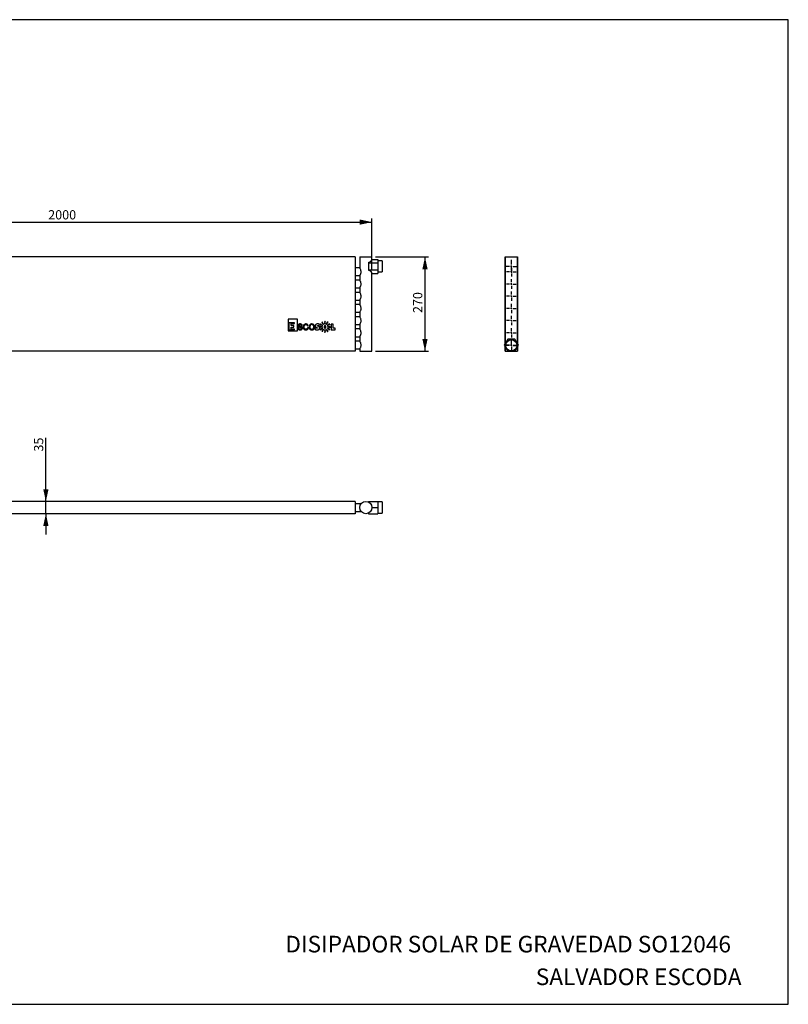
# Model space of a CAD drawing. Units: millimetres. Extents: x 7 to 412, y 7 to 290.
# Drawn here: x 192 to 412, y 7 to 290 of the extents above; entities that cross this region are included whole.
import ezdxf

# ---------------------------------------------------------------- set-up
doc = ezdxf.new("R2010")
doc.units = ezdxf.units.MM
doc.layers.add('MARGEN', color=2, linetype='Continuous')
doc.layers.add('SLD-0', color=7, linetype='Continuous')
doc.styles.add('SLDTEXTSTYLE0', font='TXT', dxfattribs={"width": 0.605})
doc.dimstyles.new('SLDDIMSTYLE0', dxfattribs={"dimtxt": 2.568319, "dimasz": 3.5, "dimexe": 0, "dimexo": 0.0625, "dimgap": 0.64208, "dimtad": 1, "dimlfac": 10, "dimrnd": 1e-09, "dimzin": 12, "dimdsep": 46, "dimtxsty": 'SLDTEXTSTYLE0', "dimsah": 1, "dimcen": 0.09, "dimadec": 0, "dimazin": 3, "dimtfac": 1, "dimtofl": 0, "dimtmove": 0, "dimatfit": 3, "dimfxl": 1, "dimfrac": 2, "dimtolj": 1, "dimtzin": 12, "dimarcsym": 0})
doc.dimstyles.new('SLDDIMSTYLE1', dxfattribs={"dimtxt": 2.568319, "dimasz": 3.5, "dimexe": 0, "dimexo": 0.0625, "dimgap": 0.64208, "dimtad": 1, "dimlfac": 10, "dimrnd": 1e-09, "dimzin": 12, "dimdsep": 46, "dimtxsty": 'SLDTEXTSTYLE0', "dimsah": 1, "dimcen": 0.09, "dimadec": 0, "dimazin": 3, "dimtfac": 1, "dimtmove": 0, "dimatfit": 0, "dimfxl": 1, "dimfrac": 2, "dimtolj": 1, "dimtzin": 12, "dimarcsym": 0})

# ---------------------------------------------------------------- blocks, each defined once
blk = doc.blocks.new('_D')
at = {"layer": 'SLD-0'}
for p, q in [((93.06, 222.57), (93.06, 232.57)), ((93.06, 231.57), (292.76, 231.57)), ((292.76, 217.85), (292.76, 232.57))]:
    blk.add_line(p, q, dxfattribs=at)
for points in [[(93.06, 231.57), (96.56, 230.82), (96.56, 232.32)], [(292.76, 231.57), (289.26, 232.32), (289.26, 230.82)]]:
    blk.add_solid(points, dxfattribs=at)
at = {"layer": 'SLD-0', "insert": (199.93, 234.99), "char_height": 2.646, "attachment_point": 1, "style": 'SLDTEXTSTYLE0'}
blk.add_mtext('2000', dxfattribs=at)
blk = doc.blocks.new('_D_1')
at = {"layer": 'SLD-0'}
for p, q in [((293.76, 221.57), (308.96, 221.57)), ((307.96, 221.57), (307.96, 194.57)), ((293.76, 194.57), (308.96, 194.57))]:
    blk.add_line(p, q, dxfattribs=at)
for points in [[(307.96, 221.57), (307.21, 218.07), (308.71, 218.07)], [(307.96, 194.57), (308.71, 198.07), (307.21, 198.07)]]:
    blk.add_solid(points, dxfattribs=at)
at = {"layer": 'SLD-0', "insert": (304.55, 205.5), "char_height": 2.646, "attachment_point": 1, "rotation": 90, "style": 'SLDTEXTSTYLE0'}
blk.add_mtext('270', dxfattribs=at)
blk = doc.blocks.new('_D_2')
at = {"layer": 'SLD-0'}
for p, q in [((199.27, 151.47), (199.27, 169.7)), ((199.27, 147.97), (199.27, 151.47)), ((199.27, 147.97), (199.27, 141.97))]:
    blk.add_line(p, q, dxfattribs=at)
for points in [[(199.27, 151.47), (200.02, 154.97), (198.52, 154.97)], [(199.27, 147.97), (198.52, 144.47), (200.02, 144.47)]]:
    blk.add_solid(points, dxfattribs=at)
at = {"layer": 'SLD-0', "insert": (195.86, 165.78), "char_height": 2.646, "attachment_point": 1, "rotation": 90, "style": 'SLDTEXTSTYLE0'}
blk.add_mtext('35', dxfattribs=at)
blk = doc.blocks.new('SW_CENTERMARKSYMBOL_0')
at = {"layer": 'SLD-0', "color": 0}
for p, q in [((-0.5, 0), (-1.35, 0)), ((0, 0), (-0.25, 0)), ((0, 0.5), (0, 1.35)), ((0, 0), (0, 0.25)), ((0, 0), (0, -0.25)), ((0, 0), (0.25, 0)), ((0.5, 0), (1.35, 0)), ((0, -0.5), (0, -1.35))]:
    blk.add_line(p, q, dxfattribs=at)
blk = doc.blocks.new('SW_CENTERMARKSYMBOL_1')
at = {"layer": 'SLD-0', "color": 0}
for p, q in [((-0.5, 0), (-1.35, 0)), ((0, 0), (-0.25, 0)), ((0, 0.5), (0, 1.35)), ((0, 0), (0, 0.25)), ((0, 0), (0, -0.25)), ((0, 0), (0.25, 0)), ((0.5, 0), (1.35, 0)), ((0, -0.5), (0, -1.35))]:
    blk.add_line(p, q, dxfattribs=at)
blk = doc.blocks.new('SW_CENTERMARKSYMBOL_2')
at = {"layer": 'SLD-0', "color": 0}
for p, q in [((-0.5, 0), (-1.35, 0)), ((0, 0), (-0.25, 0)), ((0, 0.5), (0, 1.35)), ((0, 0), (0, 0.25)), ((0, 0), (0, -0.25)), ((0, 0), (0.25, 0)), ((0.5, 0), (1.35, 0)), ((0, -0.5), (0, -1.35))]:
    blk.add_line(p, q, dxfattribs=at)
blk = doc.blocks.new('SW_CENTERMARKSYMBOL_3')
at = {"layer": 'SLD-0', "color": 0}
for p, q in [((-0.5, 0), (-1.35, 0)), ((0, 0), (-0.25, 0)), ((0, 0.5), (0, 1.35)), ((0, 0), (0, 0.25)), ((0, 0), (0, -0.25)), ((0, 0), (0.25, 0)), ((0.5, 0), (1.35, 0)), ((0, -0.5), (0, -1.35))]:
    blk.add_line(p, q, dxfattribs=at)
blk = doc.blocks.new('SW_CENTERMARKSYMBOL_4')
at = {"layer": 'SLD-0', "color": 0}
for p, q in [((-0.5, 0), (-1.35, 0)), ((0, 0), (-0.25, 0)), ((0, 0.5), (0, 1.35)), ((0, 0), (0, 0.25)), ((0, 0), (0, -0.25)), ((0, 0), (0.25, 0)), ((0.5, 0), (1.35, 0)), ((0, -0.5), (0, -1.35))]:
    blk.add_line(p, q, dxfattribs=at)
blk = doc.blocks.new('SW_CENTERMARKSYMBOL_5')
at = {"layer": 'SLD-0', "color": 0}
for p, q in [((-0.5, 0), (-1.35, 0)), ((0, 0), (-0.25, 0)), ((0, 0.5), (0, 1.35)), ((0, 0), (0, 0.25)), ((0, 0), (0, -0.25)), ((0, 0), (0.25, 0)), ((0.5, 0), (1.35, 0)), ((0, -0.5), (0, -1.35))]:
    blk.add_line(p, q, dxfattribs=at)
blk = doc.blocks.new('SW_CENTERMARKSYMBOL_6')
at = {"layer": 'SLD-0', "color": 0}
for p, q in [((-0.5, 0), (-1.35, 0)), ((0, 0), (-0.25, 0)), ((0, 0.5), (0, 1.35)), ((0, 0), (0, 0.25)), ((0, 0), (0, -0.25)), ((0, 0), (0.25, 0)), ((0.5, 0), (1.35, 0)), ((0, -0.5), (0, -1.35))]:
    blk.add_line(p, q, dxfattribs=at)
blk = doc.blocks.new('SW_CENTERMARKSYMBOL_7')
at = {"layer": 'SLD-0', "color": 0}
for p, q in [((-0.5, 0), (-1.85, 0)), ((0, 0), (-0.25, 0)), ((0, 0.5), (0, 1.85)), ((0, 0), (0, 0.25)), ((0, 0), (0, -0.25)), ((0, 0), (0.25, 0)), ((0.5, 0), (1.85, 0)), ((0, -0.5), (0, -1.85))]:
    blk.add_line(p, q, dxfattribs=at)
blk = doc.blocks.new('SW_CENTERMARKSYMBOL_8')
at = {"layer": 'SLD-0', "color": 0}
for p, q in [((-0.5, 0), (-1.85, 0)), ((0, 0), (-0.25, 0)), ((0, 0.5), (0, 1.85)), ((0, 0), (0, 0.25)), ((0, 0), (0, -0.25)), ((0, 0), (0.25, 0)), ((0.5, 0), (1.85, 0)), ((0, -0.5), (0, -1.85))]:
    blk.add_line(p, q, dxfattribs=at)

msp = doc.modelspace()

# ---------------------------------------------------------------- linework, layer by layer
at = {"color": 7, "linetype": 'Continuous', "lineweight": 30}
for p, q in [((287.9093, 221.5747), (97.9093, 221.5747)), ((287.9093, 221.5747), (287.9093, 194.5747)), ((289.2593, 221.5747), (289.2593, 218.4224)), ((289.2593, 221.5747), (291.0093, 221.5747)), ((291.0093, 221.5747), (292.7593, 221.5747)), ((292.7593, 220.8954), (292.7593, 221.5747)), ((292.7593, 220.8954), (294.4593, 220.8954)), ((294.4593, 220.8954), (294.4593, 219.8851)), ((295.6593, 220.4747), (294.4593, 220.4747)), ((295.6593, 220.4747), (295.6593, 217.2747)), ((330.9747, 221.5747), (330.9747, 196.7436)), ((330.9747, 221.5747), (334.4747, 221.5747)), ((330.9747, 196.7436), (330.9747, 221.5747)), ((334.4747, 196.7436), (334.4747, 221.5747)), ((334.4747, 221.5747), (334.4747, 196.7436)), ((289.2607, 218.4247), (287.9093, 218.4247)), ((291.7593, 219.9826), (291.7593, 219.8851)), ((291.7593, 219.8851), (294.4593, 219.8851)), ((291.7593, 219.8851), (291.7593, 217.8643)), ((291.7593, 217.8643), (294.4593, 217.8643)), ((291.7593, 217.8643), (291.7593, 217.7668)), ((294.4593, 219.8851), (294.4593, 217.8643)), ((294.4593, 217.8643), (294.4593, 216.854)), ((287.9093, 216.2247), (289.2635, 216.2247)), ((289.2607, 214.9247), (287.9093, 214.9247)), ((289.2593, 216.2315), (289.2593, 214.9224)), ((292.7593, 194.5747), (292.7593, 216.854)), ((292.7593, 216.854), (294.4593, 216.854)), ((294.4593, 217.2747), (295.6593, 217.2747)), ((287.9093, 212.7247), (289.2635, 212.7247)), ((289.2593, 212.7315), (289.2593, 211.4224)), ((289.2607, 211.4247), (287.9093, 211.4247)), ((287.9093, 209.2247), (289.2635, 209.2247)), ((289.2593, 209.2315), (289.2593, 207.9224)), ((289.2607, 207.9247), (287.9093, 207.9247)), ((271.4356, 203.7573), (268.7617, 203.7573)), ((268.7617, 203.7573), (268.7617, 200.4439)), ((271.4356, 200.4439), (271.4356, 203.7573)), ((287.9093, 205.7247), (289.2635, 205.7247)), ((289.2607, 204.4247), (287.9093, 204.4247)), ((289.2593, 205.7315), (289.2593, 204.4224)), ((268.7617, 200.4439), (271.4356, 200.4439)), ((270.5404, 202.711), (268.971, 202.711)), ((268.971, 202.711), (268.971, 200.6765)), ((268.971, 200.6765), (270.5404, 200.6765)), ((269.5987, 202.4784), (270.5404, 202.4784)), ((269.5987, 201.8855), (269.5987, 202.4784)), ((270.3777, 201.8855), (269.5987, 201.8855)), ((269.5987, 201.467), (270.3777, 201.467)), ((269.5987, 200.909), (269.5987, 201.467)), ((270.5404, 200.909), (269.5987, 200.909)), ((270.3777, 201.467), (270.3777, 201.8855)), ((270.5404, 202.4784), (270.5404, 202.711)), ((270.5404, 200.6765), (270.5404, 200.909)), ((271.7121, 201.2392), (271.5046, 201.2211)), ((272.5599, 201.858), (272.7696, 201.8749)), ((274.2758, 201.8376), (274.4898, 201.8884)), ((274.5183, 201.2141), (274.3005, 201.2696)), ((276.5983, 201.293), (276.409, 200.8308)), ((277.5658, 201.796), (277.7463, 202.2278)), ((281.6277, 202.3175), (281.0335, 202.3175)), ((281.0335, 202.3175), (281.0335, 200.6669)), ((281.0335, 200.6669), (282.205, 200.6669)), ((281.6277, 201.2026), (281.6277, 202.3175)), ((282.205, 201.2026), (281.6277, 201.2026)), ((282.205, 200.6669), (282.205, 201.2026)), ((287.9093, 202.2247), (289.2635, 202.2247)), ((289.2607, 200.9247), (287.9093, 200.9247)), ((289.2593, 202.2315), (289.2593, 200.9224)), ((287.9093, 198.7247), (289.2635, 198.7247)), ((289.2593, 198.7315), (289.2593, 197.4224)), ((331.7144, 198.0247), (330.704, 196.2747)), ((333.7351, 198.0247), (331.7144, 198.0247)), ((334.7455, 196.2747), (333.7351, 198.0247)), ((289.2607, 197.4247), (287.9093, 197.4247)), ((287.9093, 195.2247), (289.2635, 195.2247)), ((289.2593, 195.2315), (289.2593, 194.5747)), ((330.704, 196.2747), (331.7144, 194.5247)), ((330.9747, 195.8058), (330.9747, 194.5747)), ((330.9747, 194.5747), (330.9747, 195.8058)), ((333.7351, 194.5247), (334.7455, 196.2747)), ((334.4747, 194.5747), (334.4747, 195.8058)), ((334.4747, 195.8058), (334.4747, 194.5747)), ((287.9093, 194.5747), (97.9093, 194.5747)), ((289.2593, 194.5747), (292.7593, 194.5747)), ((330.9747, 194.5747), (331.6855, 194.5747)), ((331.7144, 194.5247), (333.7351, 194.5247)), ((333.764, 194.5747), (334.4747, 194.5747)), ((287.9093, 151.4715), (97.9093, 151.4715)), ((287.9093, 151.4715), (287.9093, 147.9715)), ((289.6455, 150.8215), (287.9093, 150.8215)), ((291.7593, 151.4715), (294.4593, 151.4715)), ((291.7593, 151.4715), (291.7593, 151.3027)), ((292.7593, 149.7215), (294.4593, 149.7215)), ((294.4593, 151.4715), (294.4593, 149.7215)), ((295.6593, 151.3215), (294.4593, 151.3215)), ((294.4593, 149.7215), (294.4593, 147.9715)), ((295.6593, 151.3215), (295.6593, 148.1215)), ((287.9093, 147.9715), (97.9093, 147.9715)), ((287.9093, 148.6215), (289.6482, 148.6215)), ((291.7593, 148.1404), (291.7593, 147.9715)), ((291.7593, 147.9715), (294.4593, 147.9715)), ((294.4593, 148.1215), (295.6593, 148.1215))]:
    msp.add_line(p, q, dxfattribs=at)
for centre, radius in [((332.7247, 196.2176), 1.6), ((291.0093, 149.7215), 1.75)]:
    msp.add_circle(centre, radius, dxfattribs=at)
for centre, start_param, end_param in [((291.0093, 220.8954), 5.15530002, 6.28318531), ((291.0093, 216.854), 0, 1.12788528)]:
    msp.add_ellipse(centre, major_axis=(1.75, 0), ratio=0.57735027, start_param=start_param, end_param=end_param, dxfattribs=at)
for points, knots in [([(289.6482, 217.3247), (289.6402, 217.434), (289.624, 217.6518), (289.5177, 217.9491), (289.4146, 218.16), (289.3362, 218.2987), (289.2906, 218.3746), (289.2633, 218.4184), (289.2615, 218.4211), (289.2607, 218.4224)], [0, 0, 0, 0, 0.18387265, 0.36667585, 0.57439584, 0.68926173, 0.80821108, 0.91102554, 1, 1, 1, 1]), ([(289.6482, 213.8247), (289.6402, 213.934), (289.624, 214.1518), (289.5177, 214.4491), (289.4146, 214.66), (289.3362, 214.7987), (289.2906, 214.8746), (289.2633, 214.9184), (289.2615, 214.9211), (289.2607, 214.9224)], [0, 0, 0, 0, 0.18387263, 0.366676, 0.57439582, 0.68926171, 0.80821112, 0.91102557, 1, 1, 1, 1]), ([(289.2636, 216.2315), (289.2661, 216.2355), (289.2716, 216.2441), (289.349, 216.3707), (289.4431, 216.5434), (289.5272, 216.7319), (289.5987, 216.9337), (289.6432, 217.1396), (289.6471, 217.2842), (289.6482, 217.3247)], [0, 0, 0, 0, 0.15415827, 0.33248756, 0.5293236, 0.64089148, 0.75563479, 0.93153441, 1, 1, 1, 1]), ([(289.2636, 212.7315), (289.2661, 212.7355), (289.2716, 212.7441), (289.349, 212.8707), (289.4431, 213.0434), (289.5272, 213.2319), (289.5987, 213.4337), (289.6432, 213.6396), (289.6471, 213.7842), (289.6482, 213.8247)], [0, 0, 0, 0, 0.15415822, 0.33248759, 0.52932361, 0.64089149, 0.7556348, 0.9315342, 1, 1, 1, 1]), ([(289.6482, 210.3247), (289.6402, 210.434), (289.624, 210.6518), (289.5177, 210.9491), (289.4146, 211.16), (289.3362, 211.2987), (289.2906, 211.3746), (289.2633, 211.4184), (289.2615, 211.4211), (289.2607, 211.4224)], [0, 0, 0, 0, 0.18387265, 0.36667594, 0.57439586, 0.68926175, 0.80821109, 0.91102555, 1, 1, 1, 1]), ([(289.2636, 209.2315), (289.2661, 209.2355), (289.2716, 209.2441), (289.349, 209.3707), (289.4431, 209.5434), (289.5272, 209.7319), (289.5987, 209.9337), (289.6432, 210.1396), (289.6471, 210.2842), (289.6482, 210.3247)], [0, 0, 0, 0, 0.15415821, 0.33248756, 0.52932354, 0.64089142, 0.75563476, 0.9315341, 1, 1, 1, 1]), ([(289.6482, 206.8247), (289.6402, 206.934), (289.624, 207.1518), (289.5177, 207.4491), (289.4146, 207.66), (289.3362, 207.7987), (289.2906, 207.8746), (289.2633, 207.9184), (289.2615, 207.9211), (289.2607, 207.9224)], [0, 0, 0, 0, 0.18387265, 0.36667593, 0.57439585, 0.68926174, 0.80821108, 0.91102556, 1, 1, 1, 1]), ([(289.2636, 205.7315), (289.2661, 205.7355), (289.2716, 205.7441), (289.349, 205.8707), (289.4431, 206.0434), (289.5272, 206.2319), (289.5987, 206.4337), (289.6432, 206.6396), (289.6471, 206.7842), (289.6482, 206.8247)], [0, 0, 0, 0, 0.15415822, 0.33248753, 0.52932354, 0.64089142, 0.75563471, 0.9315342, 1, 1, 1, 1]), ([(289.6482, 203.3247), (289.6402, 203.434), (289.624, 203.6518), (289.5177, 203.9491), (289.4146, 204.16), (289.3362, 204.2987), (289.2906, 204.3746), (289.2633, 204.4184), (289.2615, 204.4211), (289.2607, 204.4224)], [0, 0, 0, 0, 0.18387265, 0.36667585, 0.57439585, 0.68926174, 0.80821109, 0.91102555, 1, 1, 1, 1]), ([(289.2636, 202.2315), (289.2661, 202.2355), (289.2716, 202.2441), (289.349, 202.3707), (289.4431, 202.5434), (289.5272, 202.7319), (289.5987, 202.9337), (289.6432, 203.1396), (289.6471, 203.2842), (289.6482, 203.3247)], [0, 0, 0, 0, 0.154158196, 0.332487463, 0.529323462, 0.64089133, 0.755634618, 0.931533999, 1, 1, 1, 1]), ([(271.5046, 201.2211), (271.5164, 201.1337), (271.5372, 200.9795), (271.6423, 200.8664), (271.6878, 200.8174)], [0, 0, 0, 0, 0.56629514, 1, 1, 1, 1]), ([(271.7255, 202.2413), (271.6992, 202.2165), (271.6479, 202.1684), (271.5839, 202.0579), (271.5751, 201.9685), (271.5697, 201.9134)], [0, 0, 0, 0, 0.28897109, 0.56199642, 1, 1, 1, 1]), ([(271.5697, 201.9134), (271.5715, 201.8823), (271.5749, 201.822), (271.6099, 201.7193), (271.6613, 201.6633), (271.6928, 201.629)], [0, 0, 0, 0, 0.29272017, 0.56716969, 1, 1, 1, 1]), ([(271.6928, 201.629), (271.7534, 201.5895), (271.8771, 201.5089), (272.0211, 201.4763), (272.0946, 201.4597)], [0, 0, 0, 0, 0.48974005, 1, 1, 1, 1]), ([(271.8652, 200.9498), (271.8413, 200.9683), (271.7935, 201.0054), (271.7323, 201.1036), (271.7199, 201.1864), (271.7121, 201.2392)], [0, 0, 0, 0, 0.266389442, 0.532992786, 1, 1, 1, 1]), ([(272.1492, 202.371), (272.0577, 202.3664), (271.9042, 202.3588), (271.777, 202.2751), (271.7255, 202.2413)], [0, 0, 0, 0, 0.59595176, 1, 1, 1, 1]), ([(271.7775, 201.928), (271.7789, 201.9492), (271.7817, 201.9903), (271.8132, 202.0598), (271.8564, 202.0917), (271.8833, 202.1116)], [0, 0, 0, 0, 0.28691423, 0.55508086, 1, 1, 1, 1]), ([(271.8591, 201.7683), (271.8452, 201.7787), (271.8179, 201.7992), (271.784, 201.8537), (271.78, 201.8993), (271.7775, 201.928)], [0, 0, 0, 0, 0.27730904, 0.5439631, 1, 1, 1, 1]), ([(272.172, 201.664), (272.1, 201.6798), (271.9917, 201.7035), (271.8924, 201.752), (271.8591, 201.7683)], [0, 0, 0, 0, 0.66449781, 1, 1, 1, 1]), ([(272.2, 200.8589), (272.1311, 200.8629), (272.0125, 200.8696), (271.9087, 200.9261), (271.8652, 200.9498)], [0, 0, 0, 0, 0.58093708, 1, 1, 1, 1]), ([(271.8833, 202.1116), (271.9288, 202.1318), (272.0165, 202.1709), (272.1123, 202.1735), (272.1585, 202.1747)], [0, 0, 0, 0, 0.51852296, 1, 1, 1, 1]), ([(272.5918, 202.242), (272.5199, 202.2833), (272.3826, 202.3623), (272.2246, 202.3682), (272.1492, 202.371)], [0, 0, 0, 0, 0.52320389, 1, 1, 1, 1]), ([(272.5068, 201.5716), (272.4507, 201.59), (272.3405, 201.626), (272.2275, 201.6515), (272.172, 201.664)], [0, 0, 0, 0, 0.50910491, 1, 1, 1, 1]), ([(272.4971, 200.9348), (272.4485, 200.9105), (272.3548, 200.8637), (272.2503, 200.8605), (272.2, 200.8589)], [0, 0, 0, 0, 0.519321471, 1, 1, 1, 1]), ([(272.2093, 200.6619), (272.3035, 200.6675), (272.4641, 200.6771), (272.5967, 200.766), (272.6515, 200.8028)], [0, 0, 0, 0, 0.58683568, 1, 1, 1, 1]), ([(272.6107, 201.1399), (272.609, 201.1168), (272.6059, 201.0719), (272.5718, 200.9954), (272.5259, 200.9581), (272.4971, 200.9348)], [0, 0, 0, 0, 0.28282114, 0.55148784, 1, 1, 1, 1]), ([(272.7696, 201.8749), (272.7655, 201.9168), (272.7576, 201.9971), (272.7067, 202.131), (272.6352, 202.2001), (272.5918, 202.242)], [0, 0, 0, 0, 0.29978325, 0.57540986, 1, 1, 1, 1]), ([(272.6515, 200.8028), (272.6801, 200.8296), (272.7358, 200.8817), (272.8056, 201.0009), (272.8152, 201.0974), (272.8212, 201.1568)], [0, 0, 0, 0, 0.29048551, 0.56373312, 1, 1, 1, 1]), ([(272.8212, 201.1568), (272.8175, 201.2147), (272.8112, 201.3133), (272.7529, 201.3921), (272.7288, 201.4246)], [0, 0, 0, 0, 0.58656717, 1, 1, 1, 1]), ([(273.2764, 202.1474), (273.239, 202.1027), (273.1627, 202.0118), (273.0756, 201.8009), (273.065, 201.6342), (273.0582, 201.5278)], [0, 0, 0, 0, 0.25911248, 0.52739243, 1, 1, 1, 1]), ([(273.0582, 201.5278), (273.0666, 201.4015), (273.0812, 201.1819), (273.1953, 200.9952), (273.2437, 200.9159)], [0, 0, 0, 0, 0.575131, 1, 1, 1, 1]), ([(273.2437, 200.9159), (273.2817, 200.8724), (273.3585, 200.7842), (273.5618, 200.6807), (273.7279, 200.6693), (273.8348, 200.6619)], [0, 0, 0, 0, 0.25821402, 0.52249802, 1, 1, 1, 1]), ([(273.8371, 202.371), (273.7761, 202.3677), (273.6582, 202.3615), (273.4575, 202.299), (273.3449, 202.2047), (273.2764, 202.1474)], [0, 0, 0, 0, 0.29575213, 0.57184278, 1, 1, 1, 1]), ([(273.2849, 201.5301), (273.2898, 201.6321), (273.2981, 201.8034), (273.3882, 201.9477), (273.4246, 202.0061)], [0, 0, 0, 0, 0.59549188, 1, 1, 1, 1]), ([(273.4246, 202.0061), (273.4525, 202.0365), (273.5085, 202.0973), (273.6486, 202.1699), (273.7625, 202.1785), (273.8348, 202.1839)], [0, 0, 0, 0, 0.26660031, 0.53373115, 1, 1, 1, 1]), ([(274.1308, 200.954), (274.0796, 200.9203), (273.9836, 200.857), (273.8691, 200.8515), (273.8156, 200.8489)], [0, 0, 0, 0, 0.53235832, 1, 1, 1, 1]), ([(273.8348, 202.1839), (273.8928, 202.1802), (273.9927, 202.1738), (274.0761, 202.1197), (274.1111, 202.0969)], [0, 0, 0, 0, 0.58034953, 1, 1, 1, 1]), ([(273.8348, 200.6619), (273.924, 200.6683), (274.0797, 200.6793), (274.2104, 200.7631), (274.2662, 200.7989)], [0, 0, 0, 0, 0.57243288, 1, 1, 1, 1]), ([(274.2497, 202.2482), (274.1803, 202.2876), (274.0518, 202.3606), (273.9047, 202.3677), (273.8371, 202.371)], [0, 0, 0, 0, 0.54043281, 1, 1, 1, 1]), ([(274.1111, 202.0969), (274.1501, 202.0578), (274.2242, 201.9834), (274.2592, 201.8845), (274.2758, 201.8376)], [0, 0, 0, 0, 0.52529005, 1, 1, 1, 1]), ([(274.3005, 201.2696), (274.2808, 201.1984), (274.248, 201.0795), (274.1644, 200.99), (274.1308, 200.954)], [0, 0, 0, 0, 0.59813185, 1, 1, 1, 1]), ([(274.7165, 201.4962), (274.7197, 201.4335), (274.7259, 201.3114), (274.7869, 201.1021), (274.8785, 200.9792), (274.9343, 200.9043)], [0, 0, 0, 0, 0.29228127, 0.56878455, 1, 1, 1, 1]), ([(274.9343, 200.9043), (274.9767, 200.8631), (275.0606, 200.7812), (275.2555, 200.6826), (275.4115, 200.6699), (275.5092, 200.6619)], [0, 0, 0, 0, 0.27561141, 0.54617742, 1, 1, 1, 1]), ([(275.5092, 202.371), (275.4467, 202.3676), (275.3258, 202.3612), (275.1202, 202.2958), (275.0063, 202.197), (274.937, 202.137)], [0, 0, 0, 0, 0.29577841, 0.57146073, 1, 1, 1, 1]), ([(275.1032, 202.0134), (275.0755, 201.9782), (275.0173, 201.904), (274.9549, 201.7255), (274.9478, 201.5839), (274.9431, 201.4916)], [0, 0, 0, 0, 0.24003841, 0.50464678, 1, 1, 1, 1]), ([(274.9431, 201.4916), (274.9496, 201.3921), (274.9607, 201.2218), (275.0589, 201.084), (275.0998, 201.0267)], [0, 0, 0, 0, 0.5844655, 1, 1, 1, 1]), ([(275.0998, 201.0267), (275.1643, 200.9697), (275.2817, 200.8658), (275.437, 200.8542), (275.5069, 200.8489)], [0, 0, 0, 0, 0.54944094, 1, 1, 1, 1]), ([(275.5115, 202.1839), (275.4239, 202.1754), (275.2689, 202.1604), (275.1534, 202.0579), (275.1032, 202.0134)], [0, 0, 0, 0, 0.56582235, 1, 1, 1, 1]), ([(275.5069, 200.8489), (275.5517, 200.8514), (275.6382, 200.8563), (275.7855, 200.906), (275.8655, 200.9797), (275.9145, 201.0248)], [0, 0, 0, 0, 0.29378162, 0.56844685, 1, 1, 1, 1]), ([(276.0773, 202.1354), (276.0345, 202.1755), (275.95, 202.2549), (275.7578, 202.3505), (275.6048, 202.3631), (275.5092, 202.371)], [0, 0, 0, 0, 0.277468, 0.54902719, 1, 1, 1, 1]), ([(275.9122, 202.0104), (275.8478, 202.066), (275.7315, 202.1666), (275.5794, 202.1786), (275.5115, 202.1839)], [0, 0, 0, 0, 0.553865769, 1, 1, 1, 1]), ([(276.0719, 201.5143), (276.0666, 201.6233), (276.0579, 201.8049), (275.9538, 201.9517), (275.9122, 202.0104)], [0, 0, 0, 0, 0.59995244, 1, 1, 1, 1]), ([(275.9145, 201.0248), (275.9646, 201.1024), (276.0612, 201.2517), (276.0684, 201.4291), (276.0719, 201.5143)], [0, 0, 0, 0, 0.51945722, 1, 1, 1, 1]), ([(276.0761, 200.8959), (276.1142, 200.9419), (276.191, 201.0346), (276.2801, 201.2444), (276.2914, 201.4097), (276.2985, 201.5143)], [0, 0, 0, 0, 0.26551344, 0.53547428, 1, 1, 1, 1]), ([(276.2985, 201.5143), (276.2954, 201.5826), (276.2893, 201.7135), (276.2295, 201.9339), (276.1343, 202.0599), (276.0773, 202.1354)], [0, 0, 0, 0, 0.30411213, 0.58312281, 1, 1, 1, 1]), ([(276.409, 200.8308), (276.4687, 200.799), (276.573, 200.7434), (276.6856, 200.7076), (276.7338, 200.6923)], [0, 0, 0, 0, 0.57198898, 1, 1, 1, 1]), ([(276.6895, 202.2109), (276.6284, 202.1423), (276.5172, 202.0177), (276.5047, 201.8523), (276.499, 201.7779)], [0, 0, 0, 0, 0.55010377, 1, 1, 1, 1]), ([(276.499, 201.7779), (276.5035, 201.7177), (276.5113, 201.6129), (276.5716, 201.5278), (276.5972, 201.4916)], [0, 0, 0, 0, 0.57515497, 1, 1, 1, 1]), ([(276.5972, 201.4916), (276.6405, 201.4518), (276.7227, 201.3765), (276.8296, 201.3459), (276.88, 201.3315)], [0, 0, 0, 0, 0.528282303, 1, 1, 1, 1]), ([(276.8254, 201.163), (276.7847, 201.1823), (276.7056, 201.2197), (276.6334, 201.2691), (276.5983, 201.293)], [0, 0, 0, 0, 0.51485653, 1, 1, 1, 1]), ([(277.189, 202.3779), (277.0821, 202.371), (276.8994, 202.3593), (276.7511, 202.2544), (276.6895, 202.2109)], [0, 0, 0, 0, 0.58484182, 1, 1, 1, 1]), ([(277.012, 201.1218), (276.9779, 201.1244), (276.9137, 201.1294), (276.8535, 201.1522), (276.8254, 201.163)], [0, 0, 0, 0, 0.53161674, 1, 1, 1, 1]), ([(276.9682, 201.3123), (276.9939, 201.3064), (277.039, 201.2961), (277.0895, 201.2755), (277.1179, 201.2559), (277.1321, 201.2411), (277.1412, 201.2248), (277.1423, 201.2133), (277.1429, 201.2076)], [0, 0, 0, 0, 0.3647309, 0.64011966, 0.74831931, 0.84059331, 0.92207668, 1, 1, 1, 1]), ([(277.0582, 200.6461), (277.1681, 200.6533), (277.3567, 200.6657), (277.5094, 200.7744), (277.5731, 200.8197)], [0, 0, 0, 0, 0.58304632, 1, 1, 1, 1]), ([(277.0967, 201.8468), (277.0972, 201.8534), (277.0981, 201.8662), (277.1082, 201.8881), (277.1219, 201.8984), (277.1305, 201.9049)], [0, 0, 0, 0, 0.28016065, 0.54780213, 1, 1, 1, 1]), ([(277.3437, 201.724), (277.28, 201.738), (277.206, 201.7543), (277.1326, 201.7949), (277.1127, 201.811), (277.0993, 201.8282), (277.0975, 201.8409), (277.0967, 201.8468)], [0, 0, 0, 0, 0.67263688, 0.78096853, 0.86832904, 0.93882126, 1, 1, 1, 1]), ([(277.4688, 202.3405), (277.4173, 202.3526), (277.3251, 202.374), (277.2307, 202.3767), (277.189, 202.3779)], [0, 0, 0, 0, 0.55955801, 1, 1, 1, 1]), ([(277.3938, 201.8926), (277.4266, 201.8781), (277.4871, 201.8514), (277.5411, 201.8134), (277.5658, 201.796)], [0, 0, 0, 0, 0.54306434, 1, 1, 1, 1]), ([(277.6728, 201.5536), (277.6312, 201.5939), (277.5543, 201.6683), (277.4516, 201.697), (277.4046, 201.7102)], [0, 0, 0, 0, 0.54147044, 1, 1, 1, 1]), ([(277.7709, 201.2673), (277.7662, 201.3268), (277.758, 201.4314), (277.6984, 201.5168), (277.6728, 201.5536)], [0, 0, 0, 0, 0.57006912, 1, 1, 1, 1]), ([(278.2115, 201.492), (278.1875, 201.5362), (278.1574, 201.5914), (278.1049, 201.641), (278.0685, 201.6631), (278.0135, 201.6603), (277.9617, 201.6243), (277.9052, 201.5891), (277.8431, 201.5873), (277.7958, 201.6118), (277.7555, 201.6443), (277.7306, 201.6735), (277.7165, 201.69)], [0, 0, 0, 0, 0.23825001, 0.2977136, 0.34440252, 0.43855367, 0.53912762, 0.64424227, 0.75358359, 0.81621467, 0.89627243, 1, 1, 1, 1]), ([(277.7165, 201.69), (277.7405, 201.6378), (277.7786, 201.5552), (277.8399, 201.4702), (277.8869, 201.4425), (277.9161, 201.4382), (277.9632, 201.4494), (278.0171, 201.4942), (278.0819, 201.532), (278.1375, 201.5306), (278.1754, 201.5178), (278.1987, 201.5012), (278.2115, 201.492)], [0, 0, 0, 0, 0.262218354, 0.414596958, 0.46422107, 0.505587418, 0.545543965, 0.680003152, 0.82100312, 0.870831347, 0.92839452, 1, 1, 1, 1]), ([(278.3988, 200.9315), (278.3552, 200.9565), (278.3006, 200.9878), (278.2298, 201.0025), (278.1873, 201.0022), (278.1419, 200.9709), (278.1167, 200.9131), (278.0871, 200.8536), (278.0351, 200.8195), (277.982, 200.8154), (277.9307, 200.822), (277.8941, 200.8338), (277.8735, 200.8405)], [0, 0, 0, 0, 0.23825432, 0.297725, 0.34440517, 0.43855636, 0.53913273, 0.64424483, 0.75358982, 0.81621205, 0.89627325, 1, 1, 1, 1]), ([(277.8735, 200.8405), (277.9213, 200.8086), (277.9971, 200.7582), (278.0939, 200.7181), (278.1484, 200.7191), (278.1755, 200.7307), (278.2097, 200.765), (278.2321, 200.8314), (278.2675, 200.8976), (278.3156, 200.9256), (278.3546, 200.9345), (278.383, 200.9326), (278.3988, 200.9315)], [0, 0, 0, 0, 0.262216424, 0.414597568, 0.464226836, 0.505590491, 0.545540882, 0.680004501, 0.821005328, 0.870831176, 0.928386802, 1, 1, 1, 1]), ([(277.9821, 202.4309), (277.9781, 202.3735), (277.9717, 202.2828), (277.9846, 202.1788), (278.0124, 202.1319), (278.036, 202.1141), (278.0826, 202.1013), (278.1515, 202.1146), (278.2264, 202.1166), (278.2745, 202.0886), (278.3016, 202.0591), (278.314, 202.0334), (278.3208, 202.0192)], [0, 0, 0, 0, 0.26222628, 0.4146029, 0.46423299, 0.50559406, 0.54555037, 0.68000052, 0.82099993, 0.87083268, 0.92839156, 1, 1, 1, 1]), ([(278.3208, 202.0192), (278.321, 202.0695), (278.3212, 202.1324), (278.299, 202.2011), (278.2778, 202.2379), (278.2282, 202.262), (278.1655, 202.2554), (278.099, 202.2517), (278.0437, 202.28), (278.014, 202.3242), (277.9944, 202.372), (277.9865, 202.4097), (277.9821, 202.4309)], [0, 0, 0, 0, 0.23825572, 0.29772054, 0.3444111, 0.43855562, 0.53913072, 0.64423821, 0.75358956, 0.81621589, 0.89627427, 1, 1, 1, 1]), ([(278.7698, 200.5936), (278.7196, 200.5963), (278.6568, 200.5996), (278.587, 200.5809), (278.5492, 200.5615), (278.5227, 200.5131), (278.5262, 200.4502), (278.5266, 200.3836), (278.4956, 200.3298), (278.45, 200.3023), (278.4012, 200.2851), (278.3632, 200.2791), (278.3418, 200.2758)], [0, 0, 0, 0, 0.23825205, 0.29771083, 0.34439902, 0.43854605, 0.53912506, 0.64424053, 0.75358472, 0.81620779, 0.89627455, 1, 1, 1, 1]), ([(278.3418, 200.2758), (278.3989, 200.2689), (278.4892, 200.258), (278.5937, 200.2657), (278.6419, 200.2912), (278.6609, 200.3138), (278.676, 200.3598), (278.6661, 200.4292), (278.6678, 200.5042), (278.6982, 200.5508), (278.729, 200.5764), (278.7553, 200.5875), (278.7698, 200.5936)], [0, 0, 0, 0, 0.26222534, 0.4145956, 0.4642253, 0.50559283, 0.54554997, 0.68001034, 0.82101027, 0.87083968, 0.9283949, 1, 1, 1, 1]), ([(278.4829, 201.8526), (278.4626, 201.7918), (278.4258, 201.681), (278.4216, 201.5645), (278.4197, 201.512)], [0, 0, 0, 0, 0.54915757, 1, 1, 1, 1]), ([(278.4197, 201.512), (278.4228, 201.4457), (278.4281, 201.3294), (278.4664, 201.2197), (278.4829, 201.1726)], [0, 0, 0, 0, 0.570584421, 1, 1, 1, 1]), ([(278.5459, 202.9393), (278.5157, 202.8904), (278.4679, 202.8131), (278.4309, 202.715), (278.4337, 202.6606), (278.4463, 202.6338), (278.4816, 202.6008), (278.5488, 202.5805), (278.6161, 202.5474), (278.6456, 202.5003), (278.6558, 202.4616), (278.6549, 202.4331), (278.6543, 202.4173)], [0, 0, 0, 0, 0.26222012, 0.41459816, 0.46422765, 0.50558921, 0.54554952, 0.68000605, 0.8210024, 0.87083011, 0.92839014, 1, 1, 1, 1]), ([(278.6687, 202.1289), (278.6261, 202.0824), (278.5501, 201.9995), (278.5033, 201.8974), (278.4829, 201.8526)], [0, 0, 0, 0, 0.561283986, 1, 1, 1, 1]), ([(278.4829, 201.1726), (278.5097, 201.1162), (278.558, 201.015), (278.6347, 200.9335), (278.6687, 200.8974)], [0, 0, 0, 0, 0.55674769, 1, 1, 1, 1]), ([(278.6543, 202.4173), (278.6779, 202.4617), (278.7073, 202.5173), (278.7196, 202.5885), (278.718, 202.631), (278.6852, 202.6753), (278.6266, 202.6986), (278.5661, 202.7263), (278.5303, 202.777), (278.5245, 202.83), (278.5294, 202.8815), (278.54, 202.9185), (278.5459, 202.9393)], [0, 0, 0, 0, 0.238261129, 0.297726729, 0.344415896, 0.438560688, 0.53913591, 0.644249423, 0.753592952, 0.816219492, 0.896277557, 1, 1, 1, 1]), ([(278.9543, 202.314), (278.8959, 202.2872), (278.7916, 202.2392), (278.7063, 202.1626), (278.6687, 202.1289)], [0, 0, 0, 0, 0.55947882, 1, 1, 1, 1]), ([(278.6687, 200.8974), (278.7173, 200.8546), (278.804, 200.7783), (278.9092, 200.7311), (278.9554, 200.7104)], [0, 0, 0, 0, 0.5606017, 1, 1, 1, 1]), ([(278.9554, 200.7104), (279.0175, 200.6898), (279.13, 200.6524), (279.2483, 200.6481), (279.3014, 200.6461)], [0, 0, 0, 0, 0.55147352, 1, 1, 1, 1]), ([(279.0994, 201.7394), (279.0748, 201.7027), (279.0285, 201.6336), (279.0246, 201.5508), (279.0228, 201.512)], [0, 0, 0, 0, 0.53128659, 1, 1, 1, 1]), ([(279.3014, 201.8264), (279.2792, 201.8252), (279.2362, 201.8228), (279.1631, 201.7983), (279.1235, 201.7618), (279.0994, 201.7394)], [0, 0, 0, 0, 0.29470325, 0.56950655, 1, 1, 1, 1]), ([(279.0994, 201.2857), (279.1313, 201.2584), (279.19, 201.2084), (279.2665, 201.2031), (279.3014, 201.2007)], [0, 0, 0, 0, 0.54465493, 1, 1, 1, 1]), ([(279.3469, 200.4595), (279.3028, 200.4354), (279.2476, 200.4052), (279.1981, 200.3526), (279.1761, 200.3162), (279.1791, 200.2611), (279.2151, 200.2094), (279.2504, 200.153), (279.2523, 200.0909), (279.228, 200.0435), (279.1956, 200.0032), (279.1664, 199.9782), (279.1499, 199.9641)], [0, 0, 0, 0, 0.23825361, 0.29771416, 0.34440296, 0.43854522, 0.53911996, 0.64423791, 0.75358721, 0.8162143, 0.89627509, 1, 1, 1, 1]), ([(279.1499, 199.9641), (279.2021, 199.9882), (279.2846, 200.0264), (279.3695, 200.088), (279.3971, 200.1349), (279.4014, 200.1642), (279.3901, 200.2112), (279.3451, 200.2651), (279.3072, 200.3298), (279.3085, 200.3854), (279.3212, 200.4233), (279.3378, 200.4466), (279.3469, 200.4595)], [0, 0, 0, 0, 0.26220899, 0.414581, 0.46421042, 0.50557096, 0.54552598, 0.67998848, 0.82099271, 0.87082553, 0.92838976, 1, 1, 1, 1]), ([(279.4017, 203.1236), (279.3501, 203.0982), (279.2685, 203.0581), (279.1851, 202.9945), (279.1586, 202.9469), (279.155, 202.9176), (279.1675, 202.8708), (279.2137, 202.818), (279.2531, 202.7542), (279.2531, 202.6986), (279.2413, 202.6604), (279.2253, 202.6367), (279.2164, 202.6236)], [0, 0, 0, 0, 0.26221848, 0.41459654, 0.46422523, 0.50558663, 0.5455417, 0.68000243, 0.82100142, 0.87083252, 0.92839157, 1, 1, 1, 1]), ([(279.6485, 202.314), (279.5863, 202.3345), (279.4734, 202.3718), (279.3547, 202.376), (279.3014, 202.3779)], [0, 0, 0, 0, 0.550619, 1, 1, 1, 1]), ([(279.5027, 201.7402), (279.4709, 201.7679), (279.4127, 201.8186), (279.3362, 201.824), (279.3014, 201.8264)], [0, 0, 0, 0, 0.5450889, 1, 1, 1, 1]), ([(279.3014, 201.2007), (279.3236, 201.2019), (279.3664, 201.2042), (279.4391, 201.2281), (279.4786, 201.2639), (279.5027, 201.2857)], [0, 0, 0, 0, 0.29648964, 0.57188385, 1, 1, 1, 1]), ([(279.5789, 201.512), (279.5758, 201.561), (279.5706, 201.6445), (279.5225, 201.7122), (279.5027, 201.7402)], [0, 0, 0, 0, 0.58606824, 1, 1, 1, 1]), ([(279.5027, 201.2857), (279.5271, 201.3221), (279.5733, 201.3908), (279.5771, 201.4732), (279.5789, 201.512)], [0, 0, 0, 0, 0.52924091, 1, 1, 1, 1]), ([(279.9352, 202.1289), (279.8866, 202.1712), (279.7997, 202.2468), (279.6947, 202.2935), (279.6485, 202.314)], [0, 0, 0, 0, 0.559954751, 1, 1, 1, 1]), ([(279.8823, 200.6315), (279.8562, 200.5884), (279.8236, 200.5347), (279.8071, 200.4643), (279.8063, 200.4218), (279.8364, 200.3756), (279.8935, 200.349), (279.9523, 200.3178), (279.9851, 200.2651), (279.9877, 200.2119), (279.9799, 200.1607), (279.9671, 200.1245), (279.96, 200.104)], [0, 0, 0, 0, 0.238258355, 0.297723142, 0.344412286, 0.438555407, 0.539131605, 0.644245906, 0.753590392, 0.816217209, 0.896276598, 1, 1, 1, 1]), ([(279.96, 200.104), (279.993, 200.151), (280.0453, 200.2254), (280.088, 200.3212), (280.0883, 200.3757), (280.0774, 200.4031), (280.044, 200.4382), (279.9781, 200.4623), (279.9129, 200.4993), (279.8861, 200.5481), (279.8782, 200.5873), (279.8809, 200.6157), (279.8823, 200.6315)], [0, 0, 0, 0, 0.26222164, 0.41459335, 0.46421993, 0.50558154, 0.54553554, 0.67999451, 0.82099395, 0.87082823, 0.92838916, 1, 1, 1, 1]), ([(280.1203, 201.8514), (280.0934, 201.9082), (280.0452, 202.0098), (279.9689, 202.0924), (279.9352, 202.1289)], [0, 0, 0, 0, 0.55777292, 1, 1, 1, 1]), ([(280.1842, 201.512), (280.1811, 201.5782), (280.1757, 201.6945), (280.137, 201.8042), (280.1203, 201.8514)], [0, 0, 0, 0, 0.56868682, 1, 1, 1, 1]), ([(280.7132, 202.2488), (280.6652, 202.2805), (280.5894, 202.3306), (280.4924, 202.3705), (280.4379, 202.3692), (280.4108, 202.3575), (280.3767, 202.3232), (280.3545, 202.2566), (280.3194, 202.1904), (280.2714, 202.1622), (280.2324, 202.1532), (280.2039, 202.155), (280.1881, 202.156)], [0, 0, 0, 0, 0.262213456, 0.414587643, 0.464216538, 0.505579092, 0.545534374, 0.679994851, 0.820995638, 0.870828294, 0.928390113, 1, 1, 1, 1]), ([(280.1881, 202.156), (280.2319, 202.1312), (280.2866, 202.1001), (280.3573, 202.0856), (280.3999, 202.086), (280.4452, 202.1174), (280.4702, 202.1753), (280.4996, 202.235), (280.5515, 202.2692), (280.6046, 202.2734), (280.6559, 202.267), (280.6925, 202.2553), (280.7132, 202.2488)], [0, 0, 0, 0, 0.23825595, 0.29772007, 0.34440634, 0.43855436, 0.53912956, 0.64424287, 0.753586, 0.81622044, 0.89627985, 1, 1, 1, 1]), ([(280.2505, 201.0312), (280.2485, 200.9809), (280.2461, 200.9181), (280.2658, 200.8486), (280.2857, 200.811), (280.3345, 200.7852), (280.3974, 200.7896), (280.4639, 200.7909), (280.5182, 200.7607), (280.5463, 200.7154), (280.5642, 200.6669), (280.5707, 200.629), (280.5744, 200.6076)], [0, 0, 0, 0, 0.238256391, 0.29772058, 0.344408692, 0.438558129, 0.539134492, 0.644252204, 0.753596628, 0.816221154, 0.896278516, 1, 1, 1, 1]), ([(280.5744, 200.6076), (280.5804, 200.6648), (280.5901, 200.7553), (280.5808, 200.8597), (280.5547, 200.9075), (280.5318, 200.9262), (280.4856, 200.9406), (280.4164, 200.9297), (280.3414, 200.9304), (280.2943, 200.9601), (280.2683, 200.9906), (280.2568, 201.0167), (280.2505, 201.0312)], [0, 0, 0, 0, 0.26221732, 0.4145893, 0.46421393, 0.50558165, 0.54553363, 0.6799942, 0.82099695, 0.87082685, 0.92838851, 1, 1, 1, 1]), ([(280.8736, 201.4078), (280.8491, 201.4599), (280.8104, 201.5421), (280.7483, 201.6266), (280.7012, 201.6539), (280.6719, 201.658), (280.6249, 201.6464), (280.5714, 201.6011), (280.5069, 201.5628), (280.4512, 201.5637), (280.4133, 201.5762), (280.3899, 201.5926), (280.3769, 201.6017)], [0, 0, 0, 0, 0.26221481, 0.41458693, 0.46422188, 0.50557802, 0.54553297, 0.67999698, 0.82099907, 0.87082934, 0.92839204, 1, 1, 1, 1]), ([(280.3769, 201.6017), (280.4014, 201.5577), (280.4319, 201.5028), (280.4848, 201.4536), (280.5214, 201.4318), (280.5764, 201.4351), (280.6279, 201.4715), (280.6841, 201.5071), (280.7461, 201.5095), (280.7937, 201.4854), (280.8342, 201.4532), (280.8594, 201.4242), (280.8736, 201.4078)], [0, 0, 0, 0, 0.23825242, 0.29771813, 0.34440929, 0.43855223, 0.53912274, 0.6442364, 0.75359252, 0.81621965, 0.89627367, 1, 1, 1, 1]), ([(289.6482, 199.8247), (289.6402, 199.934), (289.624, 200.1518), (289.5177, 200.4491), (289.4146, 200.66), (289.3362, 200.7987), (289.2906, 200.8746), (289.2633, 200.9184), (289.2615, 200.9211), (289.2607, 200.9224)], [0, 0, 0, 0, 0.18387265, 0.36667586, 0.57439586, 0.68926175, 0.8082111, 0.91102556, 1, 1, 1, 1]), ([(289.2636, 198.7315), (289.2661, 198.7355), (289.2716, 198.7441), (289.349, 198.8707), (289.4431, 199.0434), (289.5272, 199.2319), (289.5987, 199.4337), (289.6432, 199.6396), (289.6471, 199.7842), (289.6482, 199.8247)], [0, 0, 0, 0, 0.1541582, 0.33248763, 0.52932364, 0.64089151, 0.75563481, 0.931534, 1, 1, 1, 1]), ([(289.6482, 196.3247), (289.6402, 196.434), (289.624, 196.6518), (289.5177, 196.9491), (289.4146, 197.16), (289.3362, 197.2987), (289.2906, 197.3746), (289.2633, 197.4184), (289.2615, 197.4211), (289.2607, 197.4224)], [0, 0, 0, 0, 0.18387264, 0.36667619, 0.57439587, 0.68926175, 0.80821109, 0.91102555, 1, 1, 1, 1]), ([(289.2636, 195.2315), (289.2661, 195.2355), (289.2716, 195.2441), (289.349, 195.3707), (289.4431, 195.5434), (289.5272, 195.7319), (289.5987, 195.9337), (289.6432, 196.1396), (289.6471, 196.2842), (289.6482, 196.3247)], [0, 0, 0, 0, 0.15415825, 0.33248759, 0.52932391, 0.64089182, 0.75563515, 0.93153439, 1, 1, 1, 1])]:
    msp.add_open_spline(points, degree=3, knots=knots, dxfattribs=at)
for points in [[(271.6878, 200.8174), (271.8029, 200.7139), (271.9768, 200.6619), (272.2093, 200.6619)], [(272.0946, 201.4597), (272.2809, 201.4192), (272.4132, 201.3785), (272.4921, 201.3373)], [(272.1585, 202.1747), (272.2832, 202.1747), (272.379, 202.1485), (272.446, 202.0954)], [(272.446, 202.0954), (272.5129, 202.0423), (272.5506, 201.9634), (272.5599, 201.858)], [(272.4921, 201.3373), (272.571, 201.2957), (272.6107, 201.2299), (272.6107, 201.1399)], [(272.7288, 201.4246), (272.6672, 201.4912), (272.5933, 201.5401), (272.5068, 201.5716)], [(273.4319, 201.0171), (273.3338, 201.1291), (273.2849, 201.3), (273.2849, 201.5301)], [(273.8156, 200.8489), (273.6578, 200.8489), (273.53, 200.9051), (273.4319, 201.0171)], [(274.4898, 201.8884), (274.444, 202.0462), (274.364, 202.1662), (274.2497, 202.2482)], [(274.2662, 200.7989), (274.3859, 200.8901), (274.4702, 201.0287), (274.5183, 201.2141)], [(274.937, 202.137), (274.79, 201.9811), (274.7165, 201.7675), (274.7165, 201.4962)], [(275.5092, 200.6619), (275.739, 200.6619), (275.9283, 200.7396), (276.0761, 200.8959)], [(276.7338, 200.6923), (276.8419, 200.6615), (276.9501, 200.6461), (277.0582, 200.6461)], [(276.88, 201.3315), (276.9012, 201.3269), (276.9304, 201.3207), (276.9682, 201.3123)], [(277.1079, 201.1449), (277.0848, 201.1295), (277.0528, 201.1218), (277.012, 201.1218)], [(277.1429, 201.2076), (277.1429, 201.181), (277.1313, 201.1603), (277.1079, 201.1449)], [(277.1305, 201.9049), (277.1533, 201.9188), (277.1852, 201.9257), (277.2264, 201.9257)], [(277.2264, 201.9257), (277.2806, 201.9257), (277.3364, 201.9145), (277.3938, 201.8926)], [(277.4046, 201.7102), (277.3903, 201.7133), (277.3699, 201.7179), (277.3437, 201.724)], [(277.7463, 202.2278), (277.6532, 202.2782), (277.5604, 202.3159), (277.4688, 202.3405)], [(277.5731, 200.8197), (277.7051, 200.9355), (277.7709, 201.0848), (277.7709, 201.2673)], [(279.3014, 202.3779), (279.1775, 202.3779), (279.0616, 202.3567), (278.9543, 202.314)], [(279.0228, 201.512), (279.0228, 201.4177), (279.0482, 201.3427), (279.0994, 201.2857)], [(279.2164, 202.6236), (279.6277, 202.8536), (279.1031, 202.8686), (279.4017, 203.1236)], [(279.3014, 200.6461), (279.423, 200.6461), (279.5381, 200.6677), (279.6458, 200.7104)], [(280.1638, 202.8675), (279.5848, 202.9111), (280.0171, 202.6384), (279.757, 202.5228)], [(279.6458, 200.7104), (279.7536, 200.7531), (279.849, 200.8147), (279.9318, 200.8951)], [(279.757, 202.5228), (280.2282, 202.5213), (279.7785, 202.7919), (280.1638, 202.8675)], [(279.9318, 200.8951), (280.0145, 200.9771), (280.0772, 201.0702), (280.1199, 201.1745)], [(280.1199, 201.1745), (280.1627, 201.2784), (280.1842, 201.3912), (280.1842, 201.512)]]:
    msp.add_open_spline(points, degree=3, dxfattribs=at)
at = {"layer": 'MARGEN', "color": 7}
for p, q in [((412.1241, 7.2989), (412.1241, 289.6081)), ((6.6284, 7.2989), (412.1241, 7.2989))]:
    msp.add_line(p, q, dxfattribs=at)
at = {"layer": 'SLD-0'}
msp.add_line((412.1241, 289.6081), (6.6284, 289.6081), dxfattribs=at)

# ---------------------------------------------------------------- block references
for name, p in [('SW_CENTERMARKSYMBOL_7', (332.7247, 218.8747)), ('SW_CENTERMARKSYMBOL_0', (332.7247, 217.3247)), ('SW_CENTERMARKSYMBOL_1', (332.7247, 213.8247)), ('SW_CENTERMARKSYMBOL_2', (332.7247, 210.3247)), ('SW_CENTERMARKSYMBOL_3', (332.7247, 206.8247)), ('SW_CENTERMARKSYMBOL_5', (332.7247, 203.3247)), ('SW_CENTERMARKSYMBOL_4', (332.7247, 199.8247)), ('SW_CENTERMARKSYMBOL_8', (332.7247, 196.2176)), ('SW_CENTERMARKSYMBOL_6', (332.7247, 196.3247))]:
    msp.add_blockref(name, p, dxfattribs=at)

# ---------------------------------------------------------------- texts
at = {"layer": 'SLD-0', "char_height": 4.7625, "attachment_point": 1, "style": 'SLDTEXTSTYLE0'}
for s, insert in [('DISIPADOR SOLAR DE GRAVEDAD SO12046', (267.9179, 26.9364)), ('SALVADOR ESCODA', (339.7205, 17.5687))]:
    msp.add_mtext(s, dxfattribs=dict(at, insert=insert))

# ---------------------------------------------------------------- dimensions: what is measured, and where the dimension line sits
at = {"layer": 'SLD-0'}
dim = msp.add_linear_dim(base=(292.7593, 231.5747), p1=(93.0593, 221.5747), p2=(292.7593, 216.854), dimstyle='SLDDIMSTYLE0', dxfattribs=at)
dim.commit()
dim.dimension.update_dxf_attribs({"geometry": '_D', "text_midpoint": (203.8531, 231.5747), "dimtype": 160})
for base, p1, p2, dimstyle, picture, middle in [((307.9573, 194.5747), (292.7593, 221.5747), (292.7593, 194.5747), 'SLDDIMSTYLE0', '_D_1', (307.9573, 208.4364)), ((199.2723, 151.4715), (287.9093, 147.9715), (287.9093, 151.4715), 'SLDDIMSTYLE1', '_D_2', (199.2723, 167.7423))]:
    dim = msp.add_linear_dim(base=base, p1=p1, p2=p2, angle=90, dimstyle=dimstyle, dxfattribs=at)
    dim.commit()
    dim.dimension.update_dxf_attribs({"geometry": picture, "text_midpoint": middle, "dimtype": 160})

doc.saveas('drawing.dxf')
